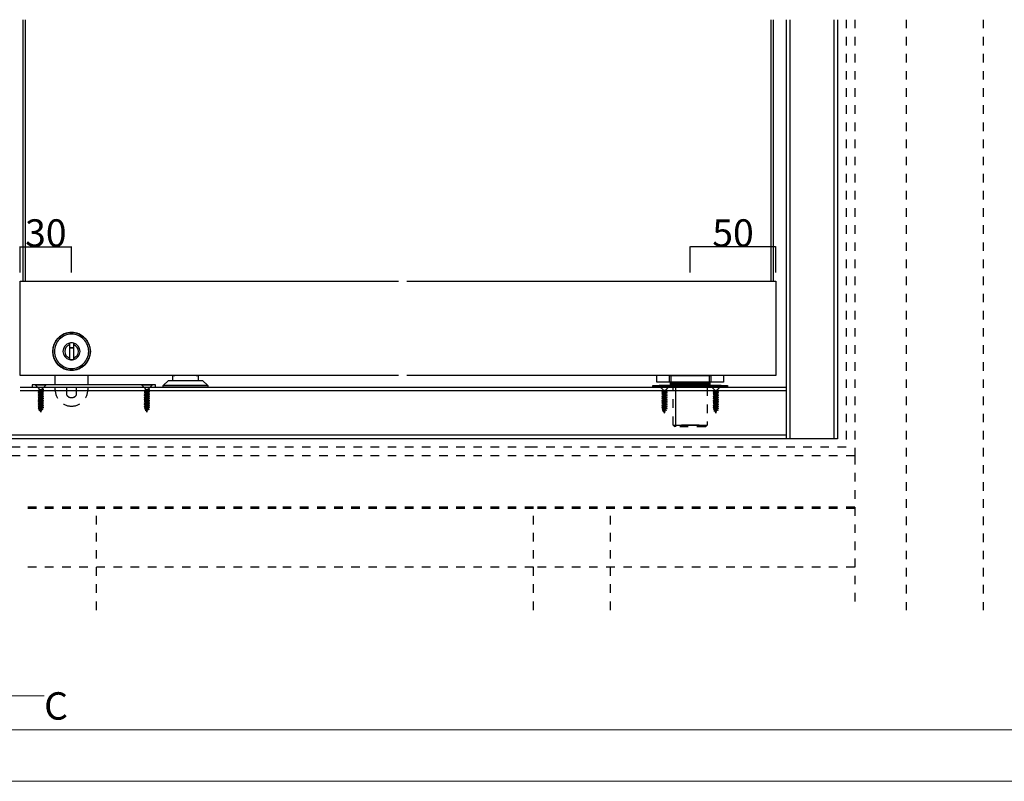
# Model space of a CAD drawing. Extents: x 0 to 1680, y -2 to 1186.
# Drawn here: x 533 to 1107, y 2 to 447 of the extents above; entities that cross this region are included whole.
import ezdxf

# ---------------------------------------------------------------- set-up
doc = ezdxf.new("R2010")
doc.units = 0
doc.header["$LTSCALE"] = 4
doc.header["$MEASUREMENT"] = 0
doc.linetypes.add('_', pattern=[0])
doc.linetypes.add('DASHED1', pattern=[2.5, 1.25, -1.25])
doc.layers.get('Defpoints').update_dxf_attribs({"linetype": 'CONTINUOUS'})
for name, color, linetype, lineweight in [('_0-0_', 7, 'CONTINUOUS', 15), ('_0-1_', 7, 'CONTINUOUS', 30), ('_0-2_', 7, 'CONTINUOUS', 25), ('_0-3_', 7, 'CONTINUOUS', 30), ('_0-4_', 7, 'CONTINUOUS', 13), ('_0-5_', 7, 'CONTINUOUS', 30)]:
    doc.layers.add(name, color=color, linetype=linetype, lineweight=lineweight)
doc.dimstyles.get("Standard").update_dxf_attribs({"dimtxt": 16, "dimasz": 0.18, "dimexe": 0.18, "dimexo": 5, "dimgap": 0.09, "dimtad": 1, "dimdec": 1, "dimdsep": 46, "dimtxsty": 'STANDARD', "dimcen": 0.09, "dimadec": 0, "dimazin": 0, "dimtfac": 1, "dimtdec": 1, "dimtofl": 0, "dimtmove": 0, "dimatfit": 3, "dimfxl": 1, "dimtolj": 1, "dimtzin": 0, "dimarcsym": 0})

# ---------------------------------------------------------------- blocks, each defined once
blk = doc.blocks.new('*D22')
at = {"layer": '_0-4_', "color": 0, "linetype": 'Continuous', "lineweight": -2}
for p, q in [((533, 299), (533, 314.18)), ((533.18, 314), (562.82, 314)), ((563, 299), (563, 314.18))]:
    blk.add_line(p, q, dxfattribs=at)
at = {"layer": '_0-4_', "color": 0, "linetype": 'Continuous'}
for points in [[(533.18, 314.03), (533.18, 313.97), (533, 314)], [(562.82, 314.03), (562.82, 313.97), (563, 314)]]:
    blk.add_solid(points, dxfattribs=at)
at = {"layer": 'Defpoints', "color": 0, "linetype": 'Continuous'}
for p in [(563, 314), (533, 294), (563, 294)]:
    blk.add_point(p, dxfattribs=at)
at = {"layer": '_0-4_', "color": 0, "linetype": 'Continuous', "insert": (548, 322.09), "char_height": 16, "attachment_point": 5}
blk.add_mtext('\\A1;30', dxfattribs=at)
blk = doc.blocks.new('*D23')
at = {"layer": '_0-4_', "color": 0, "linetype": 'Continuous', "lineweight": -2}
for p, q in [((923.99666, 299), (923.99666, 314.18)), ((973.82, 314), (924.17666, 314)), ((974, 299), (974, 314.18))]:
    blk.add_line(p, q, dxfattribs=at)
at = {"layer": '_0-4_', "color": 0, "linetype": 'Continuous'}
for points in [[(924.17666, 314.03), (924.17666, 313.97), (923.99666, 314)], [(973.82, 314.03), (973.82, 313.97), (974, 314)]]:
    blk.add_solid(points, dxfattribs=at)
at = {"layer": 'Defpoints', "color": 0, "linetype": 'Continuous'}
for p in [(923.99666, 314), (923.99666, 294), (974, 294)]:
    blk.add_point(p, dxfattribs=at)
at = {"layer": '_0-4_', "color": 0, "linetype": 'Continuous', "insert": (948.99833, 322.09), "char_height": 16, "attachment_point": 5}
blk.add_mtext('\\A1;50', dxfattribs=at)

msp = doc.modelspace()

# ---------------------------------------------------------------- linework, layer by layer
at = {"layer": '_0-0_', "color": 7, "linetype": 'Continuous'}
for p, q in [((1650, 32), (30, 32)), ((1680, 2), (0, 2))]:
    msp.add_line(p, q, dxfattribs=at)
at = {"layer": '_0-1_', "color": 7, "linetype": 'Continuous'}
for p, q in [((533, 239), (533, 294)), ((533, 294), (594, 294)), ((534.5, 294), (753.75, 294)), ((594, 294), (607.997, 294)), ((607.997, 294), (623, 294)), ((623, 294), (708.75, 294)), ((708.75, 294), (713.753, 294)), ((713.753, 294), (753.75, 294)), ((758.75, 294), (972.5, 294)), ((758.75, 294), (974, 294)), ((974, 294), (974, 239)), ((561.75, 256.8), (561.75, 257.841)), ((561.75, 257.841), (561.75, 255)), ((561.75, 255), (564.25, 255)), ((564.25, 255), (561.75, 255)), ((561.75, 255), (561.75, 248.159)), ((564.25, 257.841), (564.25, 256.8)), ((564.25, 255), (564.25, 257.841)), ((564.25, 248.159), (564.25, 255)), ((561.75, 248.159), (561.75, 249.2)), ((561.75, 248.417), (561.75, 248.159)), ((564.25, 249.2), (564.25, 248.159)), ((564.25, 248.159), (564.25, 248.417)), ((594, 239), (533, 239)), ((553.497, 233.5), (553.497, 239)), ((572.497, 239), (572.497, 233.5)), ((607.997, 239), (594, 239)), ((623, 239), (607.997, 239)), ((708.75, 239), (623, 239)), ((713.753, 239), (708.75, 239)), ((753.75, 239), (713.753, 239)), ((974, 239), (758.75, 239)), ((904.5, 235), (904.5, 239)), ((912, 239), (936, 239)), ((912, 235), (912, 239)), ((913, 239), (935, 239)), ((913, 235), (913, 239)), ((935, 239), (935, 235)), ((936, 239), (936, 235)), ((943.5, 239), (943.5, 235)), ((540, 233.5), (540, 232)), ((612, 233.5), (540, 233.5)), ((540, 232), (612, 232)), ((612, 232), (612, 233.5)), ((902.247, 233), (945.747, 233)), ((902.247, 232), (902.247, 233)), ((945.747, 232), (902.247, 232)), ((943.5, 235), (904.5, 235)), ((936, 235), (912, 235)), ((912.497, 235), (935.497, 235)), ((912.497, 234), (912.497, 235)), ((935.497, 234), (912.497, 234)), ((912.497, 233), (912.497, 234)), ((912.497, 234), (923.997, 234)), ((923.997, 233), (912.497, 233)), ((935, 235), (913, 235)), ((914.097, 233), (922.997, 233)), ((917.85, 235), (930.15, 235)), ((928.22, 235), (919.78, 235)), ((922.997, 233), (923.497, 233)), ((923.497, 233), (924.497, 233)), ((923.997, 234), (935.497, 234)), ((935.497, 233), (923.997, 233)), ((924.497, 233), (927.997, 233)), ((927.997, 233), (933.897, 233)), ((935.497, 235), (935.497, 234)), ((935.497, 234), (935.497, 233)), ((945.747, 233), (945.747, 232)), ((914.097, 210), (933.897, 210)), ((929.15, 210), (918.85, 210)), ((919.78, 210), (928.22, 210))]:
    msp.add_line(p, q, dxfattribs=at)
at = {"layer": '_0-1_', "color": 0}
for p, q in [((622, 239), (622, 236)), ((637, 236), (637, 239))]:
    msp.add_line(p, q, dxfattribs=at)
at = {"layer": '_0-1_', "color": 7, "linetype": 'DASHED1'}
for p, q in [((553.497, 230.5), (553.497, 232)), ((560.247, 227.335), (560.247, 231.665)), ((565.747, 231.665), (565.747, 227.335)), ((572.497, 232), (572.497, 230.5)), ((914.097, 210), (914.097, 232)), ((933.897, 232), (933.897, 210)), ((914.097, 210), (915.097, 209)), ((932.897, 209), (915.097, 209)), ((933.897, 210), (932.897, 209))]:
    msp.add_line(p, q, dxfattribs=at)
at = {"layer": '_0-1_', "color": 7, "linetype": '_'}
for p, q in [((915.472, 233.5), (914.972, 234)), ((915.472, 233), (915.472, 209)), ((932.522, 233.5), (933.022, 234)), ((933.947, 233), (933.947, 232))]:
    msp.add_line(p, q, dxfattribs=at)
at = {"layer": '_0-1_', "color": 0}
msp.add_lwpolyline([(642.5, 233), (616.5, 233), (619.501, 236), (639.501, 236), (642.5, 233), (642.5, 232), (616.5, 232), (616.5, 233)], dxfattribs=at)
at = {"layer": '_0-1_', "color": 7, "linetype": 'Continuous'}
msp.add_circle((563, 253), 11, dxfattribs=at)
for centre, radius, start, end in [((563, 253), 11, 89.999957, 180.000043), ((563, 253), 10, 89.999957, 180.000043), ((563, 253), 11, 359.999957, 90.000043), ((563, 253), 10, 359.999957, 90.000043), ((563, 253), 11, 179.999957, 270.000043), ((563, 253), 10, 179.999957, 270.000043), ((563, 253), 5, 104.475409, 180.000623), ((563, 253), 5, 179.999993, 255.523976), ((563, 253), 4, 108.208429, 180.000511), ((563, 253), 4, 180.000018, 251.789611), ((563, 253.004), 4.996, 90.000032, 104.489135), ((563, 253.004), 4.996, 75.510865, 89.999968), ((563, 253), 11, 269.999957, 0.000043), ((563, 253), 10, 269.999957, 0.000043), ((563, 253), 5, 359.999993, 75.523976), ((563, 253), 4, 0.000008, 71.791053), ((563, 253), 5, 284.475409, 0.000623), ((563, 253), 4, 288.210286, 0.000086), ((563, 252.998), 4.748, 254.73622, 269.99944), ((563, 252.996), 4.996, 255.510865, 269.999968), ((563, 252.996), 4.996, 255.510865, 269.999968), ((563, 252.998), 4.748, 269.999989, 285.264351), ((563, 252.996), 4.996, 270.000032, 284.489135), ((563, 252.996), 4.996, 270.000032, 284.489135)]:
    msp.add_arc(centre, radius, start, end, dxfattribs=at)
at = {"layer": '_0-1_', "color": 7, "linetype": 'DASHED1'}
for centre, radius, start, end in [((562.997, 230.5), 9.5, 179.999957, 270.000043), ((562.997, 229.5), 3.5, 134.415965, 141.788893), ((562.997, 230.5), 9.5, 269.999957, 0.000043), ((562.997, 229.5), 3.5, 38.207462, 45.582722), ((562.997, 229.5), 3.5, 218.209474, 270.001595), ((562.997, 229.5), 3.5, 270.000038, 321.788893)]:
    msp.add_arc(centre, radius, start, end, dxfattribs=at)
at = {"layer": '_0-1_', "color": 0}
msp.add_rational_spline([(637, 238.432), (637, 238.848), (635, 238.848), (629.5, 238.848), (624, 238.848), (622, 238.848), (622, 238.432)], [1, 0.707106781187, 1, 1, 1, 0.707106781187, 1], degree=2, knots=[0, 0, 0, 1.5707963, 1.5707963, 2.5707963, 2.5707963, 4.1415927, 4.1415927, 4.1415927], dxfattribs=at)
at = {"layer": '_0-2_', "color": 132, "linetype": 'Continuous'}
for p, q in [((534.5, 446.625), (534.5, 294)), ((536, 446.625), (536, 294)), ((971, 446.625), (971, 294)), ((972.5, 446.625), (972.5, 294))]:
    msp.add_line(p, q, dxfattribs=at)
at = {"layer": '_0-3_', "color": 54, "linetype": 'Continuous'}
for p, q in [((980, 446.625), (980, 202)), ((982.121, 446.625), (982.121, 202)), ((982.121, 446.625), (982.121, 207)), ((1007.879, 446.625), (1007.879, 207)), ((1007.879, 446.625), (1007.879, 202)), ((1010, 446.625), (1010, 207)), ((1010, 446.625), (1010, 202)), ((533, 232), (682.5, 232)), ((682.5, 229.879), (533, 229.879)), ((682.5, 232), (832.5, 232)), ((832.5, 229.879), (682.5, 229.879)), ((832.5, 232), (980, 232)), ((980, 229.879), (832.5, 229.879)), ((533, 204.121), (382.5, 204.121)), ((533, 202), (382.5, 202)), ((682.5, 204.121), (533, 204.121)), ((682.5, 202), (533, 202)), ((832.5, 204.121), (682.5, 204.121)), ((832.5, 202), (682.5, 202)), ((980, 204.121), (832.5, 204.121)), ((1010, 202), (832.5, 202))]:
    msp.add_line(p, q, dxfattribs=at)
at = {"layer": '_0-3_', "color": 54, "linetype": 'DASHED1'}
for p, q in [((1015, 446.625), (1015, 197)), ((1020, 446.625), (1020, 192)), ((1050, 446.625), (1050, 102)), ((1095, 446.625), (1095, 102)), ((533, 197), (382.5, 197)), ((682.5, 197), (533, 197)), ((832.5, 197), (682.5, 197)), ((1015, 197), (832.5, 197)), ((533, 192), (382.5, 192)), ((682.5, 192), (533, 192)), ((832.5, 192), (682.5, 192)), ((1020, 192), (832.5, 192)), ((1020, 192), (1020, 102)), ((682.5, 162), (532.5, 162)), ((682.5, 161.2), (532.5, 161.2)), ((577.5, 102), (577.5, 161.2)), ((751.25, 162), (682.5, 162)), ((751.25, 161.2), (682.5, 161.2)), ((832.5, 162), (751.25, 162)), ((832.5, 161.2), (751.25, 161.2)), ((1020, 162), (832.5, 162)), ((832.5, 102), (832.5, 161.2)), ((1020, 161.2), (832.5, 161.2)), ((877.5, 102), (877.5, 161.2)), ((682.5, 127), (532.5, 127)), ((751.25, 127), (682.5, 127)), ((832.5, 127), (751.25, 127)), ((1020, 127), (832.5, 127))]:
    msp.add_line(p, q, dxfattribs=at)
at = {"layer": '_0-4_', "color": 7, "linetype": 'Continuous'}
msp.add_line((497, 52), (547, 52), dxfattribs=at)
at = {"layer": '_0-5_', "color": 7, "linetype": 'Continuous'}
for p, q in [((548, 233.5), (542, 233.5)), ((542, 233.5), (542, 233.2)), ((544.163, 231.037), (542, 233.2)), ((548, 233.2), (542, 233.2)), ((546.55, 233.5), (543.45, 233.5)), ((546.55, 230.705), (543.45, 230.158)), ((543.45, 230.158), (544.163, 230.506)), ((543.45, 230.158), (544.163, 229.795)), ((544.163, 230.506), (545.837, 231.037)), ((544.163, 231.037), (544.163, 230.506)), ((544.163, 229.795), (545.837, 230.431)), ((544.163, 229.456), (545.837, 229.987)), ((545.837, 231.037), (548, 233.2)), ((545.837, 231.037), (546.55, 230.705)), ((546.55, 230.705), (545.837, 230.431)), ((545.837, 230.431), (545.837, 229.987)), ((545.837, 229.987), (546.55, 229.655)), ((548, 233.2), (548, 233.5)), ((610, 233.5), (604, 233.5)), ((604, 233.5), (604, 233.2)), ((606.163, 231.037), (604, 233.2)), ((610, 233.2), (604, 233.2)), ((608.55, 233.5), (605.45, 233.5)), ((608.55, 230.705), (605.45, 230.158)), ((605.45, 230.158), (606.163, 230.506)), ((605.45, 230.158), (606.163, 229.795)), ((606.163, 230.506), (607.837, 231.037)), ((606.163, 231.037), (606.163, 230.506)), ((606.163, 229.795), (607.837, 230.431)), ((606.163, 229.456), (607.837, 229.987)), ((607.837, 231.037), (610, 233.2)), ((607.837, 231.037), (608.55, 230.705)), ((608.55, 230.705), (607.837, 230.431)), ((607.837, 230.431), (607.837, 229.987)), ((607.837, 229.987), (608.55, 229.655)), ((610, 233.2), (610, 233.5)), ((911.997, 233), (905.997, 233)), ((905.997, 233), (905.997, 232.7)), ((908.16, 230.537), (905.997, 232.7)), ((911.997, 232.7), (905.997, 232.7)), ((910.547, 233), (907.447, 233)), ((910.547, 230.205), (907.447, 229.658)), ((907.447, 229.658), (908.16, 230.006)), ((908.16, 230.006), (909.834, 230.537)), ((908.16, 230.537), (908.16, 230.006)), ((908.16, 229.295), (909.834, 229.931)), ((909.834, 230.537), (911.997, 232.7)), ((909.834, 230.537), (910.547, 230.205)), ((910.547, 230.205), (909.834, 229.931)), ((909.834, 229.931), (909.834, 229.487)), ((911.997, 232.7), (911.997, 233)), ((941.997, 233), (935.997, 233)), ((935.997, 233), (935.997, 232.7)), ((938.16, 230.537), (935.997, 232.7)), ((941.997, 232.7), (935.997, 232.7)), ((940.547, 233), (937.447, 233)), ((940.547, 230.205), (937.447, 229.658)), ((937.447, 229.658), (938.16, 230.006)), ((938.16, 230.006), (939.834, 230.537)), ((938.16, 230.537), (938.16, 230.006)), ((938.16, 229.295), (939.834, 229.931)), ((939.834, 230.537), (941.997, 232.7)), ((939.834, 230.537), (940.547, 230.205)), ((940.547, 230.205), (939.834, 229.931)), ((939.834, 229.931), (939.834, 229.487)), ((941.997, 232.7), (941.997, 233)), ((546.55, 229.655), (543.45, 229.108)), ((543.45, 229.108), (544.163, 229.456)), ((543.45, 229.108), (544.163, 228.745)), ((546.55, 228.605), (543.45, 228.058)), ((543.45, 228.058), (544.163, 228.406)), ((543.45, 228.058), (544.163, 227.695)), ((546.55, 227.555), (543.45, 227.008)), ((543.45, 227.008), (544.163, 227.356)), ((543.45, 227.008), (544.163, 226.645)), ((546.55, 226.505), (543.45, 225.958)), ((543.45, 225.958), (544.163, 226.306)), ((543.45, 225.958), (544.163, 225.595)), ((546.55, 225.455), (543.45, 224.908)), ((543.45, 224.908), (544.163, 225.256)), ((543.45, 224.908), (544.163, 224.545)), ((546.55, 224.405), (543.45, 223.858)), ((543.45, 223.858), (544.163, 224.206)), ((544.163, 229.795), (544.163, 229.456)), ((544.163, 228.745), (545.837, 229.381)), ((544.163, 228.406), (545.837, 228.937)), ((544.163, 228.745), (544.163, 228.406)), ((544.163, 227.695), (545.837, 228.331)), ((544.163, 227.356), (545.837, 227.887)), ((544.163, 227.695), (544.163, 227.356)), ((544.163, 226.645), (545.837, 227.281)), ((544.163, 226.306), (545.837, 226.837)), ((544.163, 226.645), (544.163, 226.306)), ((544.163, 225.595), (545.837, 226.231)), ((544.163, 225.256), (545.837, 225.787)), ((544.163, 225.595), (544.163, 225.256)), ((544.163, 224.545), (545.837, 225.181)), ((544.163, 224.206), (545.837, 224.737)), ((544.163, 224.545), (544.163, 224.206)), ((544.163, 223.495), (545.837, 224.131)), ((546.55, 229.655), (545.837, 229.381)), ((545.837, 229.381), (545.837, 228.937)), ((545.837, 228.937), (546.55, 228.605)), ((546.55, 228.605), (545.837, 228.331)), ((545.837, 228.331), (545.837, 227.887)), ((545.837, 227.887), (546.55, 227.555)), ((546.55, 227.555), (545.837, 227.281)), ((545.837, 227.281), (545.837, 226.837)), ((545.837, 226.837), (546.55, 226.505)), ((546.55, 226.505), (545.837, 226.231)), ((545.837, 226.231), (545.837, 225.787)), ((545.837, 225.787), (546.55, 225.455)), ((546.55, 225.455), (545.837, 225.181)), ((545.837, 225.181), (545.837, 224.737)), ((545.837, 224.737), (546.55, 224.405)), ((546.55, 224.405), (545.837, 224.131)), ((545.837, 224.131), (545.837, 223.687)), ((608.55, 229.655), (605.45, 229.108)), ((605.45, 229.108), (606.163, 229.456)), ((605.45, 229.108), (606.163, 228.745)), ((608.55, 228.605), (605.45, 228.058)), ((605.45, 228.058), (606.163, 228.406)), ((605.45, 228.058), (606.163, 227.695)), ((608.55, 227.555), (605.45, 227.008)), ((605.45, 227.008), (606.163, 227.356)), ((605.45, 227.008), (606.163, 226.645)), ((608.55, 226.505), (605.45, 225.958)), ((605.45, 225.958), (606.163, 226.306)), ((605.45, 225.958), (606.163, 225.595)), ((608.55, 225.455), (605.45, 224.908)), ((605.45, 224.908), (606.163, 225.256)), ((605.45, 224.908), (606.163, 224.545)), ((608.55, 224.405), (605.45, 223.858)), ((605.45, 223.858), (606.163, 224.206)), ((606.163, 229.795), (606.163, 229.456)), ((606.163, 228.745), (607.837, 229.381)), ((606.163, 228.406), (607.837, 228.937)), ((606.163, 228.745), (606.163, 228.406)), ((606.163, 227.695), (607.837, 228.331)), ((606.163, 227.356), (607.837, 227.887)), ((606.163, 227.695), (606.163, 227.356)), ((606.163, 226.645), (607.837, 227.281)), ((606.163, 226.306), (607.837, 226.837)), ((606.163, 226.645), (606.163, 226.306)), ((606.163, 225.595), (607.837, 226.231)), ((606.163, 225.256), (607.837, 225.787)), ((606.163, 225.595), (606.163, 225.256)), ((606.163, 224.545), (607.837, 225.181)), ((606.163, 224.206), (607.837, 224.737)), ((606.163, 224.545), (606.163, 224.206)), ((606.163, 223.495), (607.837, 224.131)), ((608.55, 229.655), (607.837, 229.381)), ((607.837, 229.381), (607.837, 228.937)), ((607.837, 228.937), (608.55, 228.605)), ((608.55, 228.605), (607.837, 228.331)), ((607.837, 228.331), (607.837, 227.887)), ((607.837, 227.887), (608.55, 227.555)), ((608.55, 227.555), (607.837, 227.281)), ((607.837, 227.281), (607.837, 226.837)), ((607.837, 226.837), (608.55, 226.505)), ((608.55, 226.505), (607.837, 226.231)), ((607.837, 226.231), (607.837, 225.787)), ((607.837, 225.787), (608.55, 225.455)), ((608.55, 225.455), (607.837, 225.181)), ((607.837, 225.181), (607.837, 224.737)), ((607.837, 224.737), (608.55, 224.405)), ((608.55, 224.405), (607.837, 224.131)), ((607.837, 224.131), (607.837, 223.687)), ((907.447, 229.658), (908.16, 229.295)), ((910.547, 229.155), (907.447, 228.608)), ((907.447, 228.608), (908.16, 228.956)), ((907.447, 228.608), (908.16, 228.245)), ((910.547, 228.105), (907.447, 227.558)), ((907.447, 227.558), (908.16, 227.906)), ((907.447, 227.558), (908.16, 227.195)), ((910.547, 227.055), (907.447, 226.508)), ((907.447, 226.508), (908.16, 226.856)), ((907.447, 226.508), (908.16, 226.145)), ((910.547, 226.005), (907.447, 225.458)), ((907.447, 225.458), (908.16, 225.806)), ((907.447, 225.458), (908.16, 225.095)), ((910.547, 224.955), (907.447, 224.408)), ((907.447, 224.408), (908.16, 224.756)), ((907.447, 224.408), (908.16, 224.045)), ((908.16, 228.956), (909.834, 229.487)), ((908.16, 229.295), (908.16, 228.956)), ((908.16, 228.245), (909.834, 228.881)), ((908.16, 227.906), (909.834, 228.437)), ((908.16, 228.245), (908.16, 227.906)), ((908.16, 227.195), (909.834, 227.831)), ((908.16, 226.856), (909.834, 227.387)), ((908.16, 227.195), (908.16, 226.856)), ((908.16, 226.145), (909.834, 226.781)), ((908.16, 225.806), (909.834, 226.337)), ((908.16, 226.145), (908.16, 225.806)), ((908.16, 225.095), (909.834, 225.731)), ((908.16, 224.756), (909.834, 225.287)), ((908.16, 225.095), (908.16, 224.756)), ((908.16, 224.045), (909.834, 224.681)), ((908.16, 223.706), (909.834, 224.237)), ((909.834, 229.487), (910.547, 229.155)), ((910.547, 229.155), (909.834, 228.881)), ((909.834, 228.881), (909.834, 228.437)), ((909.834, 228.437), (910.547, 228.105)), ((910.547, 228.105), (909.834, 227.831)), ((909.834, 227.831), (909.834, 227.387)), ((909.834, 227.387), (910.547, 227.055)), ((910.547, 227.055), (909.834, 226.781)), ((909.834, 226.781), (909.834, 226.337)), ((909.834, 226.337), (910.547, 226.005)), ((910.547, 226.005), (909.834, 225.731)), ((909.834, 225.731), (909.834, 225.287)), ((909.834, 225.287), (910.547, 224.955)), ((910.547, 224.955), (909.834, 224.681)), ((909.834, 224.681), (909.834, 224.237)), ((909.834, 224.237), (910.547, 223.905)), ((937.447, 229.658), (938.16, 229.295)), ((940.547, 229.155), (937.447, 228.608)), ((937.447, 228.608), (938.16, 228.956)), ((937.447, 228.608), (938.16, 228.245)), ((940.547, 228.105), (937.447, 227.558)), ((937.447, 227.558), (938.16, 227.906)), ((937.447, 227.558), (938.16, 227.195)), ((940.547, 227.055), (937.447, 226.508)), ((937.447, 226.508), (938.16, 226.856)), ((937.447, 226.508), (938.16, 226.145)), ((940.547, 226.005), (937.447, 225.458)), ((937.447, 225.458), (938.16, 225.806)), ((937.447, 225.458), (938.16, 225.095)), ((940.547, 224.955), (937.447, 224.408)), ((937.447, 224.408), (938.16, 224.756)), ((937.447, 224.408), (938.16, 224.045)), ((938.16, 228.956), (939.834, 229.487)), ((938.16, 229.295), (938.16, 228.956)), ((938.16, 228.245), (939.834, 228.881)), ((938.16, 227.906), (939.834, 228.437)), ((938.16, 228.245), (938.16, 227.906)), ((938.16, 227.195), (939.834, 227.831)), ((938.16, 226.856), (939.834, 227.387)), ((938.16, 227.195), (938.16, 226.856)), ((938.16, 226.145), (939.834, 226.781)), ((938.16, 225.806), (939.834, 226.337)), ((938.16, 226.145), (938.16, 225.806)), ((938.16, 225.095), (939.834, 225.731)), ((938.16, 224.756), (939.834, 225.287)), ((938.16, 225.095), (938.16, 224.756)), ((938.16, 224.045), (939.834, 224.681)), ((938.16, 223.706), (939.834, 224.237)), ((939.834, 229.487), (940.547, 229.155)), ((940.547, 229.155), (939.834, 228.881)), ((939.834, 228.881), (939.834, 228.437)), ((939.834, 228.437), (940.547, 228.105)), ((940.547, 228.105), (939.834, 227.831)), ((939.834, 227.831), (939.834, 227.387)), ((939.834, 227.387), (940.547, 227.055)), ((940.547, 227.055), (939.834, 226.781)), ((939.834, 226.781), (939.834, 226.337)), ((939.834, 226.337), (940.547, 226.005)), ((940.547, 226.005), (939.834, 225.731)), ((939.834, 225.731), (939.834, 225.287)), ((939.834, 225.287), (940.547, 224.955)), ((940.547, 224.955), (939.834, 224.681)), ((939.834, 224.681), (939.834, 224.237)), ((939.834, 224.237), (940.547, 223.905)), ((543.45, 223.858), (544.163, 223.495)), ((546.55, 223.355), (543.45, 222.808)), ((543.45, 222.808), (544.163, 223.156)), ((543.45, 222.808), (544.163, 222.445)), ((546.55, 222.305), (543.45, 221.758)), ((543.45, 221.758), (544.163, 222.106)), ((543.45, 221.758), (544.163, 221.395)), ((546.55, 221.255), (543.45, 220.708)), ((543.45, 220.708), (544.163, 221.056)), ((543.45, 220.708), (544.163, 220.345)), ((546.55, 220.205), (543.566, 219.678)), ((543.566, 219.678), (544.206, 220.019)), ((543.566, 219.678), (544.405, 219.387)), ((546.253, 219.102), (543.879, 218.684)), ((543.879, 218.684), (544.507, 219.065)), ((543.879, 218.684), (544.701, 218.449)), ((544.163, 223.156), (545.837, 223.687)), ((544.163, 223.495), (544.163, 223.156)), ((544.163, 222.445), (545.837, 223.081)), ((544.163, 222.106), (545.837, 222.637)), ((544.163, 222.445), (544.163, 222.106)), ((544.163, 221.395), (545.837, 222.031)), ((544.163, 221.056), (545.837, 221.587)), ((544.163, 221.395), (544.163, 221.056)), ((544.163, 220.345), (545.837, 220.981)), ((544.163, 220.345), (544.163, 220.155)), ((544.206, 220.019), (544.163, 220.155)), ((544.206, 220.019), (545.837, 220.537)), ((544.405, 219.387), (545.837, 219.931)), ((544.507, 219.065), (544.405, 219.387)), ((544.507, 219.065), (545.603, 219.413)), ((544.701, 218.449), (545.381, 218.707)), ((545, 217.5), (544.701, 218.449)), ((545, 217.5), (545.381, 218.707)), ((546.253, 219.102), (545.381, 218.707)), ((545.603, 219.413), (545.757, 219.9)), ((546.253, 219.102), (545.603, 219.413)), ((545.837, 223.687), (546.55, 223.355)), ((546.55, 223.355), (545.837, 223.081)), ((545.837, 223.081), (545.837, 222.637)), ((545.837, 222.637), (546.55, 222.305)), ((546.55, 222.305), (545.837, 222.031)), ((545.837, 222.031), (545.837, 221.587)), ((545.837, 221.587), (546.55, 221.255)), ((546.55, 221.255), (545.837, 220.981)), ((545.837, 220.981), (545.837, 220.537)), ((545.837, 220.537), (546.55, 220.205)), ((546.55, 220.205), (545.837, 219.931)), ((605.45, 223.858), (606.163, 223.495)), ((608.55, 223.355), (605.45, 222.808)), ((605.45, 222.808), (606.163, 223.156)), ((605.45, 222.808), (606.163, 222.445)), ((608.55, 222.305), (605.45, 221.758)), ((605.45, 221.758), (606.163, 222.106)), ((605.45, 221.758), (606.163, 221.395)), ((608.55, 221.255), (605.45, 220.708)), ((605.45, 220.708), (606.163, 221.056)), ((605.45, 220.708), (606.163, 220.345)), ((608.55, 220.205), (605.566, 219.678)), ((605.566, 219.678), (606.206, 220.019)), ((605.566, 219.678), (606.405, 219.387)), ((608.253, 219.102), (605.879, 218.684)), ((605.879, 218.684), (606.507, 219.065)), ((605.879, 218.684), (606.701, 218.449)), ((606.163, 223.156), (607.837, 223.687)), ((606.163, 223.495), (606.163, 223.156)), ((606.163, 222.445), (607.837, 223.081)), ((606.163, 222.106), (607.837, 222.637)), ((606.163, 222.445), (606.163, 222.106)), ((606.163, 221.395), (607.837, 222.031)), ((606.163, 221.056), (607.837, 221.587)), ((606.163, 221.395), (606.163, 221.056)), ((606.163, 220.345), (607.837, 220.981)), ((606.163, 220.345), (606.163, 220.155)), ((606.206, 220.019), (606.163, 220.155)), ((606.206, 220.019), (607.837, 220.537)), ((606.405, 219.387), (607.837, 219.931)), ((606.507, 219.065), (606.405, 219.387)), ((606.507, 219.065), (607.603, 219.413)), ((606.701, 218.449), (607.381, 218.707)), ((607, 217.5), (606.701, 218.449)), ((607, 217.5), (607.381, 218.707)), ((608.253, 219.102), (607.381, 218.707)), ((607.603, 219.413), (607.757, 219.9)), ((608.253, 219.102), (607.603, 219.413)), ((607.837, 223.687), (608.55, 223.355)), ((608.55, 223.355), (607.837, 223.081)), ((607.837, 223.081), (607.837, 222.637)), ((607.837, 222.637), (608.55, 222.305)), ((608.55, 222.305), (607.837, 222.031)), ((607.837, 222.031), (607.837, 221.587)), ((607.837, 221.587), (608.55, 221.255)), ((608.55, 221.255), (607.837, 220.981)), ((607.837, 220.981), (607.837, 220.537)), ((607.837, 220.537), (608.55, 220.205)), ((608.55, 220.205), (607.837, 219.931)), ((910.547, 223.905), (907.447, 223.358)), ((907.447, 223.358), (908.16, 223.706)), ((907.447, 223.358), (908.16, 222.995)), ((910.547, 222.855), (907.447, 222.308)), ((907.447, 222.308), (908.16, 222.656)), ((907.447, 222.308), (908.16, 221.945)), ((910.547, 221.805), (907.447, 221.258)), ((907.447, 221.258), (908.16, 221.606)), ((907.447, 221.258), (908.16, 220.895)), ((910.547, 220.755), (907.447, 220.208)), ((907.447, 220.208), (908.16, 220.556)), ((907.447, 220.208), (908.16, 219.845)), ((910.547, 219.705), (907.562, 219.178)), ((907.562, 219.178), (908.202, 219.519)), ((907.562, 219.178), (908.402, 218.887)), ((910.249, 218.602), (907.876, 218.184)), ((907.876, 218.184), (908.503, 218.565)), ((908.16, 224.045), (908.16, 223.706)), ((908.16, 222.995), (909.834, 223.631)), ((908.16, 222.656), (909.834, 223.187)), ((908.16, 222.995), (908.16, 222.656)), ((908.16, 221.945), (909.834, 222.581)), ((908.16, 221.606), (909.834, 222.137)), ((908.16, 221.945), (908.16, 221.606)), ((908.16, 220.895), (909.834, 221.531)), ((908.16, 220.556), (909.834, 221.087)), ((908.16, 220.895), (908.16, 220.556)), ((908.16, 219.845), (909.834, 220.481)), ((908.16, 219.845), (908.16, 219.655)), ((908.202, 219.519), (908.16, 219.655)), ((908.202, 219.519), (909.834, 220.037)), ((908.402, 218.887), (909.834, 219.431)), ((908.503, 218.565), (908.402, 218.887)), ((908.503, 218.565), (909.6, 218.913)), ((910.249, 218.602), (909.377, 218.207)), ((909.6, 218.913), (909.753, 219.4)), ((910.249, 218.602), (909.6, 218.913)), ((910.547, 223.905), (909.834, 223.631)), ((909.834, 223.631), (909.834, 223.187)), ((909.834, 223.187), (910.547, 222.855)), ((910.547, 222.855), (909.834, 222.581)), ((909.834, 222.581), (909.834, 222.137)), ((909.834, 222.137), (910.547, 221.805)), ((910.547, 221.805), (909.834, 221.531)), ((909.834, 221.531), (909.834, 221.087)), ((909.834, 221.087), (910.547, 220.755)), ((910.547, 220.755), (909.834, 220.481)), ((909.834, 220.481), (909.834, 220.037)), ((909.834, 220.037), (910.547, 219.705)), ((910.547, 219.705), (909.834, 219.431)), ((940.547, 223.905), (937.447, 223.358)), ((937.447, 223.358), (938.16, 223.706)), ((937.447, 223.358), (938.16, 222.995)), ((940.547, 222.855), (937.447, 222.308)), ((937.447, 222.308), (938.16, 222.656)), ((937.447, 222.308), (938.16, 221.945)), ((940.547, 221.805), (937.447, 221.258)), ((937.447, 221.258), (938.16, 221.606)), ((937.447, 221.258), (938.16, 220.895)), ((940.547, 220.755), (937.447, 220.208)), ((937.447, 220.208), (938.16, 220.556)), ((937.447, 220.208), (938.16, 219.845)), ((940.547, 219.705), (937.562, 219.178)), ((937.562, 219.178), (938.202, 219.519)), ((937.562, 219.178), (938.402, 218.887)), ((940.249, 218.602), (937.876, 218.184)), ((937.876, 218.184), (938.503, 218.565)), ((938.16, 224.045), (938.16, 223.706)), ((938.16, 222.995), (939.834, 223.631)), ((938.16, 222.656), (939.834, 223.187)), ((938.16, 222.995), (938.16, 222.656)), ((938.16, 221.945), (939.834, 222.581)), ((938.16, 221.606), (939.834, 222.137)), ((938.16, 221.945), (938.16, 221.606)), ((938.16, 220.895), (939.834, 221.531)), ((938.16, 220.556), (939.834, 221.087)), ((938.16, 220.895), (938.16, 220.556)), ((938.16, 219.845), (939.834, 220.481)), ((938.16, 219.845), (938.16, 219.655)), ((938.202, 219.519), (938.16, 219.655)), ((938.202, 219.519), (939.834, 220.037)), ((938.402, 218.887), (939.834, 219.431)), ((938.503, 218.565), (938.402, 218.887)), ((938.503, 218.565), (939.6, 218.913)), ((940.249, 218.602), (939.377, 218.207)), ((939.6, 218.913), (939.753, 219.4)), ((940.249, 218.602), (939.6, 218.913)), ((940.547, 223.905), (939.834, 223.631)), ((939.834, 223.631), (939.834, 223.187)), ((939.834, 223.187), (940.547, 222.855)), ((940.547, 222.855), (939.834, 222.581)), ((939.834, 222.581), (939.834, 222.137)), ((939.834, 222.137), (940.547, 221.805)), ((940.547, 221.805), (939.834, 221.531)), ((939.834, 221.531), (939.834, 221.087)), ((939.834, 221.087), (940.547, 220.755)), ((940.547, 220.755), (939.834, 220.481)), ((939.834, 220.481), (939.834, 220.037)), ((939.834, 220.037), (940.547, 219.705)), ((940.547, 219.705), (939.834, 219.431)), ((907.876, 218.184), (908.697, 217.949)), ((908.697, 217.949), (909.377, 218.207)), ((908.997, 217), (908.697, 217.949)), ((908.997, 217), (909.377, 218.207)), ((937.876, 218.184), (938.697, 217.949)), ((938.697, 217.949), (939.377, 218.207)), ((938.997, 217), (938.697, 217.949)), ((938.997, 217), (939.377, 218.207))]:
    msp.add_line(p, q, dxfattribs=at)

# ---------------------------------------------------------------- texts
at = {"layer": '_0-4_', "color": 7}
msp.add_text('C', height=16, dxfattribs=at).set_placement((547, 38))

# ---------------------------------------------------------------- dimensions: what is measured, and where the dimension line sits
at = {"layer": '_0-4_', "linetype": 'Continuous'}
for base, p1, p2, picture, middle in [((563, 314), (533, 294), (563, 294), '*D22', (548, 314)), ((923.997, 314), (974, 294), (923.997, 294), '*D23', (948.998, 314))]:
    dim = msp.add_linear_dim(base=base, p1=p1, p2=p2, dimstyle='Standard', dxfattribs=at)
    dim.commit()
    dim.dimension.update_dxf_attribs({"geometry": picture, "text_midpoint": middle, "dimtype": 160})

doc.saveas('drawing.dxf')
